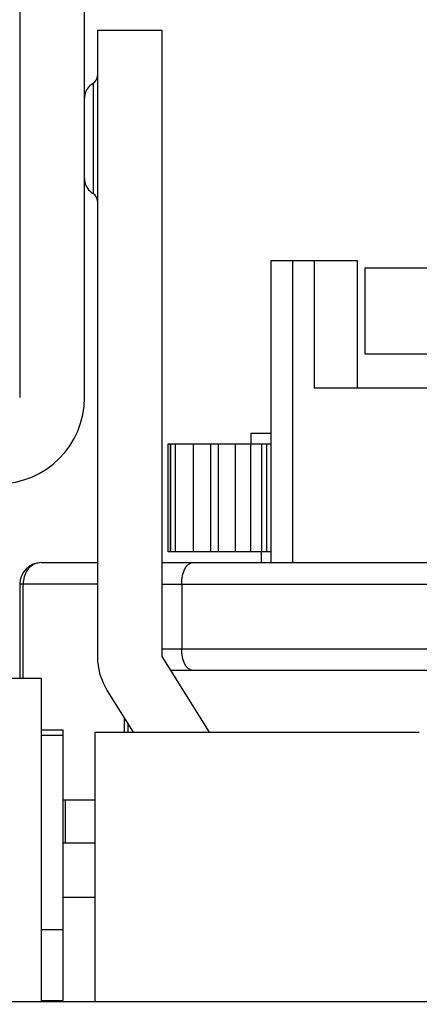
# Model space of a CAD drawing. Units: inches. Extents: x 0 to 17, y 0 to 11.
# Drawn here: x 3.2 to 3.3, y 2.7 to 3 of the extents above; entities that cross this region are included whole.
import ezdxf
from ezdxf.enums import TextEntityAlignment as Align

# ---------------------------------------------------------------- set-up
doc = ezdxf.new("R2010")
doc.units = ezdxf.units.IN
doc.header["$LTSCALE"] = 0.935
doc.header["$MEASUREMENT"] = 0
doc.layers.get('0').update_dxf_attribs({"linetype": 'CONTINUOUS'})
doc.styles.get("Standard").update_dxf_attribs({"font": 'bluprnt.ttf'})
doc.dimstyles.new('DIMSTYLE_2', dxfattribs={"dimtxt": 0.125, "dimasz": 0.1875, "dimexe": 0.125, "dimexo": 0.0625, "dimgap": 0.0625, "dimtad": 0, "dimtih": 1, "dimtoh": 1, "dimlfac": 8, "dimzin": 4, "dimdsep": 46, "dimtxsty": 'Standard', "dimblk": 'CLOSED', "dimblk1": 'CLOSED', "dimblk2": 'CLOSED', "dimcen": 0.09, "dimadec": 3, "dimazin": 1, "dimtfac": 1, "dimtdec": 3, "dimtofl": 0, "dimtmove": 0, "dimatfit": 3, "dimldrblk": 'CLOSED', "dimfxl": 0, "dimtolj": 1, "dimtzin": 4, "dimarcsym": 0})

# ---------------------------------------------------------------- blocks, each defined once
blk = doc.blocks.new('_CLOSED')
at = {"color": 0, "linetype": 'ByBlock'}
for p, q in [((0, 0), (-1, 0.1666666667)), ((-1, 0.1666666667), (-1, -0.1666666667)), ((-1, -0.1666666667), (0, 0)), ((-1, 0), (0, 0))]:
    blk.add_line(p, q, dxfattribs=at)
blk = doc.blocks.new('*D12')
at = {"color": 7, "linetype": 'Continuous'}
for p, q in [((3.2309435395, 7.8643474409), (1.1788062466, 7.8643474409)), ((1.3038062466, 7.8643474409), (1.3038062466, 5.3778809055)), ((1.3038062466, 2.6414143701), (1.3038062466, 4.002880905500001)), ((3.0144081065, 2.6414143701), (1.1788062466, 2.6414143701))]:
    blk.add_line(p, q, dxfattribs=at)
at = {"color": 7, "linetype": 'Continuous', "xscale": 0.1875, "yscale": 0.1875, "zscale": 0.1875}
for p, rotation in [((1.3038062466, 7.8643474409), 90), ((1.3038062466, 2.6414143701), 270)]:
    blk.add_blockref('_CLOSED', p, dxfattribs=dict(at, rotation=rotation))
at = {"color": 7, "linetype": 'Continuous'}
for s, p, p2 in [('43.41', (1.0538062466, 5.190380905500001), (1.5538062466, 5.190380905500001)), ('[1102]', (1.0038062466, 5.002880905500001), (1.6038062466, 5.002880905500001)), ('THRU', (1.1038062466, 4.627880905500001), (1.5038062466, 4.627880905500001)), ('50.75', (1.0538062466, 4.252880905500001), (1.5538062466, 4.252880905500001)), ('[1289]', (1.0038062466, 4.065380905500001), (1.6038062466, 4.065380905500001))]:
    blk.add_text(s, height=0.125, dxfattribs=at).set_placement(p, p2, align=Align.FIT)

msp = doc.modelspace()

# ---------------------------------------------------------------- linework, layer by layer
at = {"color": 7, "linetype": 'Continuous'}
for p, q in [((3.1925577128, 3.0958927165), (3.1925577128, 2.8744360236)), ((3.2073214923, 2.8744360236), (3.2073214923, 3.0958927165)), ((3.2250380277, 2.9580974409), (3.2102742482, 2.9580974409)), ((3.2102742482, 2.9580974409), (3.2102742482, 2.8153809055)), ((3.2250380277, 2.8153809055), (3.2250380277, 2.9580974409)), ((3.2497919647, 2.9056860236), (3.2694770041, 2.9056860236)), ((3.2497919647, 2.9056860236), (3.2497919647, 2.8367883858)), ((3.2694770041, 2.9056860236), (3.2694770041, 2.8766505906)), ((3.2712978702, 2.9039635827), (3.433699445, 2.9039635827)), ((3.2712978702, 2.8842785433), (3.2712978702, 2.9039635827)), ((3.433699445, 2.8842785433), (3.2712978702, 2.8842785433)), ((3.2596344844, 2.8766505906), (3.3137683427, 2.8766505906)), ((3.2452151931, 2.8663159449), (3.2452151931, 2.863855315)), ((3.2452154907, 2.8663159449), (3.2497919647, 2.8663159449)), ((3.2263827831, 2.8392490157), (3.2263827831, 2.863855315)), ((3.2263829267, 2.863855315), (3.2497919647, 2.863855315)), ((3.226980032, 2.8392490157), (3.226980032, 2.863855315)), ((3.2320949198, 2.863855315), (3.2320949198, 2.8392490157)), ((3.2360896584, 2.8392490157), (3.2360896584, 2.863855315)), ((3.2416515878, 2.863855315), (3.2416515878, 2.8392490157)), ((3.2497919647, 2.8392490157), (3.2263829267, 2.8392490157)), ((3.247675823, 2.8367883858), (3.247675823, 2.8392490157)), ((3.1974789726, 2.8367883858), (3.2102742482, 2.8367883858)), ((3.2250380277, 2.8367883858), (3.4799592876, 2.8367883858)), ((3.1925577128, 2.831867126), (3.1925577128, 2.8104596457)), ((3.2358032836, 2.7981564961), (3.2250380277, 2.8153809055)), ((3.1876364529, 2.8104596457), (3.1974789726, 2.8104596457)), ((3.1974789726, 2.8104596457), (3.1974789726, 2.736640748)), ((3.4779600257, 2.8121820866), (3.2270372895, 2.8121820866)), ((3.2125183677, 2.807556118), (3.2183931314, 2.7981564961)), ((3.217164012, 2.8001230872), (3.217164012, 2.7981564961)), ((3.1974789726, 2.798648622), (3.2024002324, 2.798648622)), ((3.1974789726, 2.7974183071), (3.2024002324, 2.7974183071)), ((3.2024002324, 2.798648622), (3.2024002324, 2.7369904903)), ((3.2097821222, 2.736640748), (3.2097821222, 2.7981564961)), ((3.2097821427, 2.7981564961), (3.2836009993, 2.7981564961)), ((3.2097821222, 2.7826545276), (3.2024002324, 2.7826545276)), ((3.2097821222, 2.7728120079), (3.2024002324, 2.7728120079)), ((3.1974789726, 2.7531269685), (3.2024002324, 2.7531269685)), ((3.5649571856, 2.736640748), (3.1400401297, 2.736640748))]:
    msp.add_line(p, q, dxfattribs=at)
at = {"color": 9, "linetype": 'Continuous'}
for p, q in [((3.2092899962, 2.946056711), (3.2092899962, 2.9209253803)), ((3.2547132246, 2.9056860236), (3.2547132246, 2.8367883858)), ((3.2596344844, 2.9056860236), (3.2596344844, 2.8766505906)), ((3.2268221104, 2.863855315), (3.2268221104, 2.8392490157)), ((3.2279965038, 2.863855315), (3.2279965038, 2.8392490157)), ((3.2377405739, 2.863855315), (3.2377405739, 2.8392490157)), ((3.2451424893, 2.863855315), (3.2451424893, 2.8392490157)), ((3.2476754831, 2.863855315), (3.2476754831, 2.8392490157)), ((3.2488310488, 2.8392490157), (3.2488310488, 2.863855315)), ((3.1945087295, 2.8353469822), (3.194047443, 2.8347045577)), ((3.1935373666, 2.8335632769), (3.1932784146, 2.831867126)), ((3.194047443, 2.8347045577), (3.1935373666, 2.8335632769)), ((3.2102742482, 2.831867126), (3.1925577128, 2.831867126)), ((3.1932784146, 2.831867126), (3.1932784146, 2.8104596457)), ((3.2250380277, 2.831867126), (3.4799592876, 2.831867126)), ((3.2294909847, 2.831867126), (3.2294909847, 2.8171033465)), ((3.2250380277, 2.8171033465), (3.4799592876, 2.8171033465)), ((3.2164433102, 2.7981564961), (3.2164433102, 2.8012762101)), ((3.2029523479, 2.7826545276), (3.2029523479, 2.7728120079)), ((3.2024002324, 2.7605088583), (3.2097821222, 2.7605088583)), ((3.1974789726, 2.7369904903), (3.2024002324, 2.7369904903))]:
    msp.add_line(p, q, dxfattribs=at)
at = {"color": 7, "linetype": 'Continuous'}
for points in [[(3.209289666, 2.9460569433), (3.2091242713, 2.9459561252), (3.2088124659, 2.9457322843), (3.2085224736, 2.9454774189), (3.2082571922, 2.9451939665), (3.2080196409, 2.9448845456), (3.2078128294, 2.9445518231), (3.2076397349, 2.9441984441), (3.207502637, 2.9438275374), (3.2074029561, 2.9434428392), (3.2073420993, 2.9430482647), (3.2073214923, 2.9426478252)], [(3.2073214923, 2.9243505746), (3.2073420904, 2.9239509197), (3.2074029389, 2.9235570336), (3.2075026384, 2.9231729254), (3.2076398107, 2.9228025048), (3.2078130567, 2.9224495258), (3.2080200997, 2.9221171509), (3.2082579653, 2.9218080385), (3.2085236539, 2.9215248588), (3.2088141462, 2.9212702456), (3.2091265439, 2.9210466513), (3.2092993094, 2.9209419392)]]:
    msp.add_lwpolyline(points, dxfattribs=at)
for centre, radius, start, end in [((3.2083042063, 2.9477627953), 0.0019700419, 300.0258274547, 360), ((3.2083042063, 2.9192194882), 0.0019700419, 0, 59.9741725453), ((3.1876364529, 2.8744360236), 0.0196850394, 270, 360), ((3.1974789726, 2.831867126), 0.0049212598, 90, 180), ((3.2250380277, 2.8153809055), 0.0147637795, 180, 212.0053832081)]:
    msp.add_arc(centre, radius, start, end, dxfattribs=at)
msp.add_open_spline([(3.1974789726, 2.8367883858), (3.1969299549, 2.8367883858), (3.195783643, 2.8365234778), (3.1948958114, 2.8357764161), (3.1945087295, 2.8353469822)], degree=3, knots=[0, 0, 0, 0, 0.4870815528, 1, 1, 1, 1], dxfattribs=at)
at = {"color": 9, "linetype": 'Continuous'}
for points, knots in [([(3.2294671202, 2.831867126), (3.2294671202, 2.8324980161), (3.2295947235, 2.8337081157), (3.2301069669, 2.8355159665), (3.2311744679, 2.8367883942), (3.2319277721, 2.8367883858)], [0, 0, 0, 0, 0.3243530832, 0.6127114214, 1, 1, 1, 1]), ([(3.2319277721, 2.8121820866), (3.2311747633, 2.8121820782), (3.2301072307, 2.8134539491), (3.2295948047, 2.8152618263), (3.2294671202, 2.8164722432), (3.2294671202, 2.8171033465)], [0, 0, 0, 0, 0.3871318520000001, 0.6755413859, 1, 1, 1, 1])]:
    msp.add_open_spline(points, degree=3, knots=knots, dxfattribs=at)

# ---------------------------------------------------------------- dimensions: what is measured, and where the dimension line sits
at = {"color": 7, "linetype": 'Continuous'}
dim = msp.add_linear_dim(base=(1.3038062466, 2.6414143701), p1=(3.2934435395, 7.8643474409), p2=(3.0769081065, 2.6414143701), angle=270, text='43.41\\P[1102]\\P \\PTHRU\\P \\P50.75\\P[1289]\\P[]', dimstyle='DIMSTYLE_2', dxfattribs=at)
dim.commit()
dim.dimension.update_dxf_attribs({"geometry": '*D12', "text_midpoint": (1.3038062466, 4.690380905500001), "dimtype": 160})

doc.saveas('drawing.dxf')
